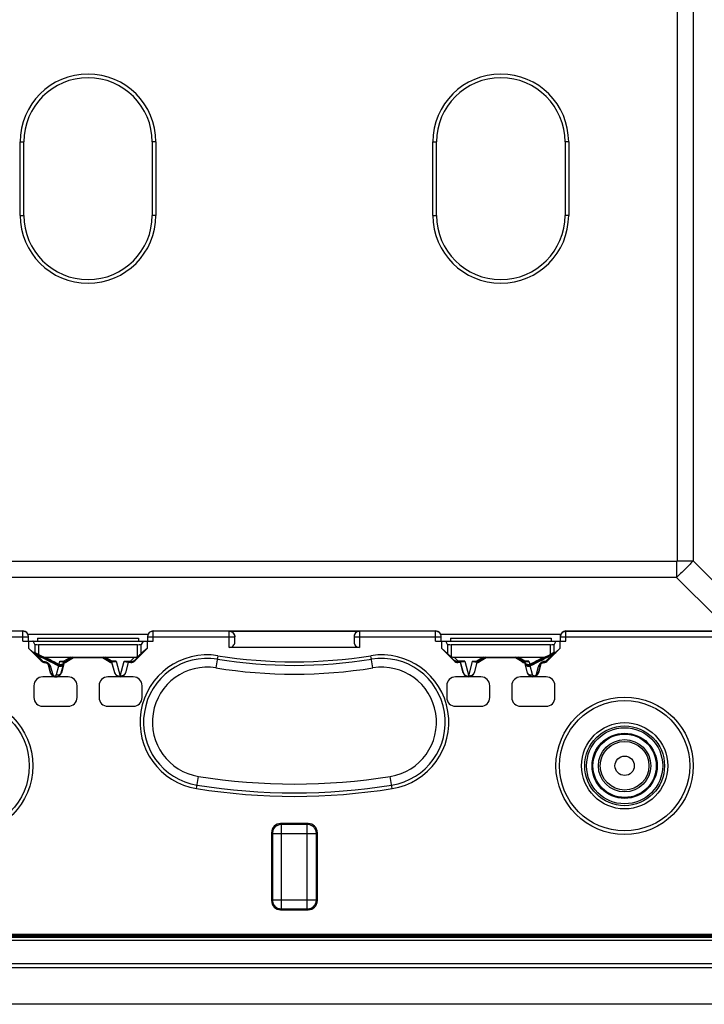
# Model space of a CAD drawing. Units: millimetres. Extents: x 97.1 to 187.1, y 51.8 to 141.8.
# Drawn here: x 127.1 to 164.4, y 51.8 to 105.4 of the extents above; entities that cross this region are included whole.
import ezdxf

# ---------------------------------------------------------------- set-up
doc = ezdxf.new("R2010")
doc.units = ezdxf.units.MM
doc.header["$LTSCALE"] = 16.335
doc.layers.get('0').update_dxf_attribs({"linetype": 'CONTINUOUS'})

msp = doc.modelspace()

# ---------------------------------------------------------------- linework, layer by layer
at = {"color": 250, "linetype": 'CONTINUOUS'}
for p, q in [((162.933, 117.585), (162.933, 75.929)), ((163.801, 117.585), (163.801, 75.929)), ((127.12, 98.757), (127.32, 98.757)), ((134.52, 98.757), (134.32, 98.757)), ((149.62, 98.757), (149.82, 98.757)), ((157.02, 98.757), (156.82, 98.757)), ((127.12, 94.757), (127.32, 94.757)), ((134.52, 94.757), (134.32, 94.757)), ((149.62, 94.757), (149.82, 94.757)), ((157.02, 94.757), (156.82, 94.757)), ((162.898, 75.894), (121.242, 75.894)), ((162.898, 75.894), (162.898, 75.026)), ((162.933, 75.929), (163.801, 75.929)), ((163.583, 75.693), (163.533, 75.641)), ((163.635, 75.748), (163.583, 75.693)), ((163.688, 75.805), (163.635, 75.748)), ((163.744, 75.865), (163.688, 75.805)), ((163.801, 75.929), (163.744, 75.865)), ((165.07, 74.66), (163.801, 75.929)), ((163.064, 75.178), (163.001, 75.119)), ((163.124, 75.235), (163.064, 75.178)), ((163.181, 75.289), (163.124, 75.235)), ((163.235, 75.34), (163.181, 75.289)), ((163.286, 75.391), (163.235, 75.34)), ((163.337, 75.441), (163.286, 75.391)), ((163.386, 75.49), (163.337, 75.441)), ((163.435, 75.539), (163.386, 75.49)), ((163.484, 75.589), (163.435, 75.539)), ((163.533, 75.641), (163.484, 75.589)), ((162.898, 75.026), (121.242, 75.026)), ((165.07, 72.854), (162.898, 75.026)), ((127.27, 72.089), (119.053, 72.089)), ((127.27, 71.557), (127.27, 72.107)), ((134.092, 71.918), (127.549, 71.918)), ((134.37, 71.557), (134.37, 72.107)), ((138.52, 72.089), (134.37, 72.089)), ((138.52, 71.207), (138.52, 72.1)), ((145.62, 72.1), (145.62, 71.207)), ((149.77, 72.089), (145.62, 72.089)), ((149.77, 71.557), (149.77, 72.107)), ((156.592, 71.918), (150.049, 71.918)), ((156.87, 71.557), (156.87, 72.107)), ((156.87, 72.089), (165.088, 72.089)), ((118.802, 71.789), (127.57, 71.789)), ((127.823, 71.552), (133.818, 71.552)), ((127.915, 71.376), (127.915, 70.941)), ((133.725, 70.877), (133.725, 71.376)), ((134.07, 71.789), (138.82, 71.789)), ((145.32, 71.789), (150.07, 71.789)), ((150.323, 71.552), (156.318, 71.552)), ((150.415, 71.376), (150.415, 70.877)), ((156.225, 70.941), (156.225, 71.376)), ((156.57, 71.789), (165.339, 71.789)), ((127.861, 70.903), (128.278, 70.484)), ((127.963, 70.848), (128.339, 70.472)), ((128.115, 71.357), (128.115, 70.836)), ((133.526, 70.71), (133.526, 71.357)), ((150.615, 71.357), (150.615, 70.71)), ((156.177, 70.848), (155.801, 70.472)), ((156.279, 70.903), (155.863, 70.484)), ((156.026, 70.836), (156.026, 71.357)), ((128.278, 70.484), (128.272, 70.47)), ((128.479, 70.396), (128.476, 70.382)), ((129.01, 70.361), (129.169, 70.279)), ((129.242, 70.29), (129.284, 70.45)), ((129.284, 70.45), (129.505, 70.45)), ((129.364, 69.828), (129.497, 70.331)), ((129.505, 70.376), (129.497, 70.331)), ((129.878, 70.668), (129.505, 70.45)), ((129.505, 70.45), (129.505, 70.415)), ((129.655, 70.455), (129.664, 70.422)), ((132.136, 70.45), (131.763, 70.668)), ((131.986, 70.455), (131.977, 70.422)), ((132.356, 70.45), (132.136, 70.45)), ((132.136, 70.415), (132.136, 70.45)), ((132.356, 70.45), (132.57, 69.641)), ((132.57, 69.641), (132.784, 70.45)), ((132.784, 70.45), (133.143, 70.45)), ((133.357, 70.668), (133.143, 70.45)), ((133.143, 70.45), (133.17, 70.446)), ((133.143, 70.45), (133.143, 70.415)), ((133.143, 70.415), (133.156, 70.382)), ((133.355, 70.503), (133.368, 70.47)), ((137.901, 70.755), (137.795, 70.093)), ((146.346, 70.093), (146.24, 70.755)), ((150.786, 70.503), (150.772, 70.47)), ((150.998, 70.45), (150.783, 70.668)), ((150.998, 70.45), (150.971, 70.446)), ((150.998, 70.415), (150.984, 70.382)), ((151.356, 70.45), (150.998, 70.45)), ((150.998, 70.415), (150.998, 70.45)), ((151.356, 70.45), (151.57, 69.641)), ((151.57, 69.641), (151.784, 70.45)), ((151.784, 70.45), (152.005, 70.45)), ((152.378, 70.668), (152.005, 70.45)), ((152.005, 70.45), (152.005, 70.415)), ((152.155, 70.455), (152.164, 70.422)), ((154.636, 70.45), (154.263, 70.668)), ((154.486, 70.455), (154.477, 70.422)), ((154.856, 70.45), (154.636, 70.45)), ((154.636, 70.415), (154.636, 70.45)), ((154.643, 70.331), (154.636, 70.376)), ((154.776, 69.828), (154.643, 70.331)), ((154.856, 70.45), (154.899, 70.29)), ((155.664, 70.382), (155.662, 70.396)), ((155.863, 70.484), (155.868, 70.47)), ((128.665, 70.247), (128.664, 70.234)), ((128.665, 70.247), (128.776, 69.828)), ((128.776, 69.828), (128.773, 69.827)), ((128.781, 70.144), (128.893, 69.724)), ((129.096, 69.724), (129.222, 70.202)), ((129.225, 70.248), (129.217, 70.204)), ((129.364, 69.828), (129.367, 69.827)), ((132.28, 69.829), (132.273, 69.827)), ((132.86, 69.829), (132.867, 69.827)), ((151.28, 69.829), (151.273, 69.827)), ((151.86, 69.829), (151.867, 69.827)), ((154.776, 69.828), (154.773, 69.827)), ((154.923, 70.204), (154.916, 70.248)), ((155.045, 69.724), (154.918, 70.202)), ((154.944, 70.265), (154.954, 70.27)), ((154.954, 70.27), (154.965, 70.276)), ((155.36, 70.144), (155.247, 69.724)), ((155.476, 70.247), (155.364, 69.828)), ((155.364, 69.828), (155.367, 69.827)), ((155.476, 70.234), (155.476, 70.247)), ((136.74, 63.516), (136.846, 64.178)), ((147.401, 63.516), (147.295, 64.178)), ((141.367, 61.559), (141.319, 61.607)), ((142.774, 61.559), (141.367, 61.559)), ((141.367, 56.955), (141.367, 61.559)), ((142.774, 61.559), (142.822, 61.607)), ((142.774, 56.955), (142.774, 61.559)), ((140.868, 61.06), (140.82, 61.108)), ((140.868, 61.06), (143.272, 61.06)), ((140.868, 61.06), (140.868, 57.453)), ((143.272, 61.06), (143.32, 61.108)), ((143.272, 57.453), (143.272, 61.06)), ((140.868, 57.453), (140.82, 57.406)), ((140.868, 57.453), (143.272, 57.453)), ((143.272, 57.453), (143.32, 57.406)), ((141.367, 56.955), (141.319, 56.907)), ((141.367, 56.955), (142.774, 56.955)), ((142.774, 56.955), (142.822, 56.907)), ((183.043, 55.549), (101.098, 55.549)), ((183.043, 55.518), (101.098, 55.518)), ((183.043, 55.498), (101.098, 55.498)), ((101.098, 55.461), (183.043, 55.461)), ((183.043, 55.439), (101.098, 55.439))]:
    msp.add_line(p, q, dxfattribs=at)
at = {"color": 7, "linetype": 'CONTINUOUS'}
for p, q in [((127.12, 94.757), (127.12, 98.757)), ((127.32, 94.757), (127.32, 98.757)), ((134.32, 98.757), (134.32, 94.757)), ((134.52, 98.757), (134.52, 94.757)), ((149.62, 94.757), (149.62, 98.757)), ((149.82, 94.757), (149.82, 98.757)), ((156.82, 98.757), (156.82, 94.757)), ((157.02, 98.757), (157.02, 94.757)), ((119.07, 72.107), (127.27, 72.107)), ((134.37, 72.107), (149.77, 72.107)), ((138.52, 72.1), (145.62, 72.1)), ((156.87, 72.107), (165.07, 72.107)), ((127.27, 71.557), (134.37, 71.557)), ((127.57, 71.557), (127.57, 71.807)), ((127.598, 71.145), (127.598, 71.557)), ((127.915, 71.376), (127.823, 71.552)), ((128.07, 71.707), (133.57, 71.707)), ((128.07, 71.707), (128.07, 71.557)), ((133.57, 71.707), (133.57, 71.557)), ((133.818, 71.552), (133.725, 71.376)), ((134.043, 71.557), (134.043, 71.145)), ((134.07, 71.807), (134.07, 71.557)), ((138.82, 71.507), (138.82, 71.789)), ((145.32, 71.789), (145.32, 71.507)), ((149.77, 71.557), (156.87, 71.557)), ((150.07, 71.557), (150.07, 71.807)), ((150.098, 71.145), (150.098, 71.557)), ((150.415, 71.376), (150.323, 71.552)), ((150.57, 71.707), (156.07, 71.707)), ((150.57, 71.707), (150.57, 71.557)), ((156.07, 71.707), (156.07, 71.557)), ((156.318, 71.552), (156.225, 71.376)), ((156.543, 71.557), (156.543, 71.145)), ((156.57, 71.557), (156.57, 71.807)), ((127.598, 71.145), (127.82, 70.957)), ((128.272, 70.47), (127.598, 71.145)), ((127.861, 70.903), (127.82, 70.957)), ((127.875, 70.896), (127.885, 70.891)), ((127.885, 70.891), (127.912, 70.876)), ((127.912, 70.876), (127.963, 70.848)), ((127.941, 70.928), (127.963, 70.917)), ((127.963, 70.917), (127.99, 70.903)), ((133.526, 71.357), (128.115, 71.357)), ((134.043, 71.145), (133.368, 70.47)), ((134.043, 71.145), (133.725, 70.877)), ((145.62, 71.207), (138.52, 71.207)), ((150.098, 71.145), (150.415, 70.877)), ((150.772, 70.47), (150.098, 71.145)), ((156.026, 71.357), (150.615, 71.357)), ((156.543, 71.145), (155.868, 70.47)), ((156.026, 70.836), (156.051, 70.849)), ((156.051, 70.849), (156.121, 70.887)), ((156.177, 70.848), (156.242, 70.884)), ((156.242, 70.884), (156.257, 70.892)), ((156.32, 70.957), (156.279, 70.903)), ((156.543, 71.145), (156.32, 70.957)), ((128.521, 70.668), (133.357, 70.668)), ((129.516, 70.382), (129.367, 69.827)), ((129.407, 70.415), (129.505, 70.415)), ((129.515, 70.413), (129.505, 70.376)), ((129.516, 70.382), (129.515, 70.413)), ((130.017, 70.668), (129.655, 70.455)), ((130.027, 70.632), (129.664, 70.422)), ((130.027, 70.632), (130.017, 70.668)), ((131.614, 70.632), (130.027, 70.632)), ((131.614, 70.632), (131.623, 70.668)), ((131.977, 70.422), (131.614, 70.632)), ((131.986, 70.455), (131.623, 70.668)), ((132.126, 70.413), (132.125, 70.382)), ((132.273, 69.827), (132.125, 70.382)), ((132.28, 69.829), (132.126, 70.413)), ((132.136, 70.414), (132.132, 70.413)), ((132.233, 70.415), (132.136, 70.415)), ((133.015, 70.413), (132.86, 69.829)), ((133.016, 70.382), (132.867, 69.827)), ((132.907, 70.415), (133.143, 70.415)), ((133.015, 70.413), (133.016, 70.382)), ((133.156, 70.382), (133.016, 70.382)), ((133.628, 70.78), (133.355, 70.503)), ((150.786, 70.503), (150.513, 70.78)), ((150.783, 70.668), (155.62, 70.668)), ((151.125, 70.382), (150.984, 70.382)), ((151.233, 70.415), (150.998, 70.415)), ((151.126, 70.413), (151.125, 70.382)), ((151.273, 69.827), (151.125, 70.382)), ((151.28, 69.829), (151.126, 70.413)), ((152.015, 70.413), (151.86, 69.829)), ((152.016, 70.382), (151.867, 69.827)), ((151.907, 70.415), (152.005, 70.415)), ((152.016, 70.382), (152.015, 70.413)), ((152.517, 70.668), (152.155, 70.455)), ((152.527, 70.632), (152.164, 70.422)), ((152.527, 70.632), (152.517, 70.668)), ((154.114, 70.632), (152.527, 70.632)), ((154.114, 70.632), (154.123, 70.668)), ((154.477, 70.422), (154.114, 70.632)), ((154.486, 70.455), (154.123, 70.668)), ((154.626, 70.413), (154.625, 70.382)), ((154.773, 69.827), (154.625, 70.382)), ((154.636, 70.376), (154.626, 70.413)), ((154.636, 70.414), (154.632, 70.413)), ((154.733, 70.415), (154.636, 70.415)), ((128.773, 69.827), (128.664, 70.234)), ((129.222, 70.202), (129.217, 70.204)), ((154.923, 70.204), (154.918, 70.202)), ((155.476, 70.234), (155.367, 69.827)), ((129.737, 69.599), (128.353, 69.599)), ((133.287, 69.599), (131.903, 69.599)), ((152.237, 69.599), (150.853, 69.599)), ((155.787, 69.599), (154.403, 69.599)), ((127.87, 69.116), (127.87, 68.482)), ((130.22, 68.482), (130.22, 69.116)), ((131.42, 69.116), (131.42, 68.482)), ((133.77, 68.482), (133.77, 69.116)), ((150.37, 69.116), (150.37, 68.482)), ((152.72, 68.482), (152.72, 69.116)), ((153.92, 69.116), (153.92, 68.482)), ((156.27, 68.482), (156.27, 69.116)), ((128.353, 67.999), (129.737, 67.999)), ((131.903, 67.999), (133.287, 67.999)), ((150.853, 67.999), (152.237, 67.999)), ((154.403, 67.999), (155.787, 67.999)), ((142.822, 61.607), (141.319, 61.607)), ((140.82, 61.108), (140.82, 57.406)), ((143.32, 57.406), (143.32, 61.108)), ((141.319, 56.907), (142.822, 56.907)), ((101.086, 55.416), (183.043, 55.416)), ((183.043, 55.556), (101.098, 55.556)), ((183.043, 55.526), (101.098, 55.526)), ((100.87, 55.257), (183.271, 55.257)), ((100.068, 53.757), (184.073, 53.757)), ((183.274, 53.957), (100.866, 53.957)), ((186.07, 51.757), (98.071, 51.757))]:
    msp.add_line(p, q, dxfattribs=at)
at = {"color": 250, "linetype": 'CONTINUOUS'}
for points in [[(162.933, 75.929), (162.933, 75.927), (162.933, 75.924), (162.933, 75.922), (162.932, 75.92), (162.932, 75.919), (162.932, 75.917), (162.931, 75.915), (162.931, 75.914), (162.93, 75.912), (162.93, 75.911), (162.929, 75.91), (162.928, 75.908), (162.928, 75.907), (162.927, 75.906), (162.926, 75.905), (162.925, 75.904), (162.924, 75.903), (162.923, 75.902), (162.922, 75.901), (162.921, 75.9), (162.92, 75.9), (162.919, 75.899), (162.917, 75.898), (162.916, 75.897), (162.914, 75.897), (162.913, 75.896), (162.911, 75.896), (162.909, 75.895), (162.907, 75.895), (162.905, 75.895), (162.903, 75.894), (162.901, 75.894), (162.898, 75.894)], [(163.001, 75.119), (162.933, 75.058), (162.898, 75.026)], [(127.57, 71.789), (127.569, 71.815), (127.566, 71.841), (127.56, 71.867), (127.552, 71.892), (127.542, 71.916), (127.53, 71.939), (127.516, 71.961), (127.5, 71.982), (127.482, 72.001), (127.463, 72.019), (127.442, 72.035), (127.42, 72.049), (127.397, 72.061), (127.373, 72.071), (127.348, 72.079), (127.322, 72.085), (127.296, 72.088), (127.27, 72.089)], [(134.37, 72.089), (134.344, 72.088), (134.318, 72.085), (134.293, 72.079), (134.268, 72.071), (134.244, 72.061), (134.22, 72.049), (134.198, 72.035), (134.177, 72.019), (134.158, 72.001), (134.14, 71.982), (134.125, 71.961), (134.11, 71.939), (134.098, 71.916), (134.088, 71.892), (134.081, 71.867), (134.075, 71.841), (134.071, 71.815), (134.07, 71.789)], [(138.52, 72.089), (138.546, 72.088), (138.572, 72.085), (138.597, 72.079), (138.622, 72.071), (138.647, 72.061), (138.67, 72.049), (138.692, 72.035), (138.713, 72.019), (138.732, 72.002), (138.75, 71.982), (138.766, 71.962), (138.78, 71.939), (138.792, 71.916), (138.802, 71.892), (138.81, 71.867), (138.816, 71.841), (138.819, 71.815), (138.82, 71.789)], [(145.62, 72.089), (145.595, 72.088), (145.569, 72.085), (145.543, 72.079), (145.519, 72.071), (145.494, 72.062), (145.471, 72.05), (145.449, 72.035), (145.428, 72.02), (145.409, 72.002), (145.391, 71.983), (145.375, 71.962), (145.361, 71.94), (145.349, 71.916), (145.338, 71.892), (145.331, 71.867), (145.325, 71.842), (145.321, 71.816), (145.32, 71.789)], [(150.07, 71.789), (150.069, 71.815), (150.066, 71.841), (150.06, 71.867), (150.052, 71.892), (150.042, 71.916), (150.03, 71.939), (150.016, 71.961), (150, 71.982), (149.982, 72.001), (149.963, 72.019), (149.942, 72.035), (149.92, 72.049), (149.897, 72.061), (149.873, 72.071), (149.848, 72.079), (149.822, 72.085), (149.796, 72.088), (149.77, 72.089)], [(156.57, 71.789), (156.571, 71.815), (156.575, 71.841), (156.581, 71.867), (156.588, 71.892), (156.598, 71.916), (156.61, 71.939), (156.625, 71.961), (156.64, 71.982), (156.658, 72.001), (156.677, 72.019), (156.698, 72.035), (156.72, 72.049), (156.744, 72.061), (156.768, 72.071), (156.793, 72.079), (156.818, 72.085), (156.844, 72.088), (156.87, 72.089)], [(128.339, 70.472), (128.33, 70.47), (128.322, 70.47), (128.314, 70.47), (128.307, 70.47), (128.3, 70.472), (128.294, 70.474), (128.288, 70.476), (128.283, 70.48), (128.278, 70.484)], [(128.339, 70.472), (128.341, 70.47), (128.343, 70.468), (128.344, 70.467), (128.346, 70.465), (128.348, 70.464), (128.35, 70.462), (128.352, 70.461), (128.354, 70.459), (128.356, 70.458), (128.359, 70.456), (128.361, 70.455), (128.364, 70.454), (128.367, 70.452), (128.37, 70.451), (128.373, 70.449), (128.376, 70.448), (128.38, 70.447), (128.383, 70.446), (128.387, 70.445), (128.391, 70.444), (128.394, 70.443), (128.398, 70.443), (128.402, 70.443), (128.423, 70.441)], [(128.34, 70.716), (128.467, 70.647), (128.598, 70.577), (128.732, 70.505), (128.869, 70.433), (129.01, 70.361)], [(128.407, 70.442), (128.413, 70.433), (128.421, 70.425), (128.428, 70.418), (128.436, 70.412), (128.444, 70.406), (128.453, 70.402), (128.461, 70.399), (128.47, 70.397), (128.479, 70.396)], [(128.423, 70.441), (128.44, 70.44), (128.456, 70.437), (128.473, 70.434), (128.489, 70.431), (128.505, 70.426), (128.521, 70.422)], [(128.479, 70.396), (128.487, 70.396), (128.496, 70.395), (128.504, 70.394), (128.512, 70.392), (128.52, 70.391), (128.528, 70.389), (128.536, 70.386), (128.544, 70.383), (128.551, 70.38), (128.559, 70.377), (128.566, 70.373), (128.574, 70.369), (128.581, 70.364), (128.589, 70.359), (128.596, 70.353), (128.603, 70.348), (128.61, 70.341), (128.616, 70.335), (128.622, 70.328), (128.628, 70.321), (128.633, 70.314), (128.638, 70.307), (128.643, 70.299), (128.647, 70.292), (128.651, 70.284), (128.655, 70.276), (128.658, 70.269), (128.661, 70.261), (128.663, 70.254), (128.665, 70.247)], [(128.521, 70.668), (128.634, 70.607), (128.751, 70.545), (128.87, 70.482), (128.991, 70.419), (129.115, 70.355), (129.242, 70.29)], [(128.521, 70.422), (128.536, 70.416), (128.552, 70.41), (128.567, 70.403), (128.582, 70.395), (128.597, 70.386), (128.612, 70.377), (128.627, 70.367), (128.641, 70.356), (128.655, 70.344), (128.669, 70.332), (128.682, 70.319), (128.694, 70.306), (128.706, 70.292), (128.717, 70.277), (128.727, 70.263), (128.737, 70.248), (128.745, 70.232), (128.753, 70.217), (128.76, 70.202), (128.767, 70.187), (128.772, 70.172), (128.777, 70.158), (128.781, 70.144)], [(129.488, 70.333), (129.475, 70.313), (129.461, 70.295), (129.444, 70.278), (129.426, 70.264), (129.405, 70.251), (129.384, 70.242), (129.362, 70.235), (129.339, 70.23), (129.315, 70.228), (129.292, 70.229), (129.269, 70.233), (129.246, 70.239), (129.225, 70.248)], [(129.242, 70.29), (129.267, 70.286), (129.291, 70.283), (129.314, 70.282), (129.336, 70.282), (129.358, 70.283), (129.378, 70.286), (129.398, 70.29), (129.417, 70.295), (129.434, 70.302), (129.451, 70.31), (129.466, 70.32), (129.479, 70.332), (129.49, 70.345), (129.499, 70.36), (129.505, 70.376)], [(129.505, 70.376), (129.498, 70.354), (129.488, 70.333)], [(129.505, 70.45), (129.523, 70.444), (129.54, 70.44)], [(129.54, 70.44), (129.558, 70.437), (129.576, 70.436), (129.593, 70.437), (129.609, 70.439), (129.625, 70.443), (129.64, 70.448), (129.655, 70.455)], [(132.1, 70.44), (132.082, 70.437), (132.065, 70.436), (132.048, 70.437), (132.031, 70.439), (132.015, 70.443), (132, 70.448), (131.986, 70.455)], [(132.136, 70.45), (132.118, 70.444), (132.1, 70.44)], [(133.17, 70.446), (133.196, 70.444), (133.223, 70.445), (133.248, 70.448), (133.272, 70.454), (133.295, 70.463), (133.317, 70.474), (133.337, 70.487), (133.355, 70.503)], [(150.971, 70.446), (150.944, 70.444), (150.918, 70.445), (150.893, 70.448), (150.868, 70.454), (150.845, 70.463), (150.824, 70.474), (150.804, 70.487), (150.786, 70.503)], [(152.005, 70.45), (152.023, 70.444), (152.04, 70.44)], [(152.04, 70.44), (152.058, 70.437), (152.076, 70.436), (152.093, 70.437), (152.109, 70.439), (152.125, 70.443), (152.14, 70.448), (152.155, 70.455)], [(154.6, 70.44), (154.582, 70.437), (154.565, 70.436), (154.548, 70.437), (154.531, 70.439), (154.515, 70.443), (154.5, 70.448), (154.486, 70.455)], [(154.636, 70.45), (154.618, 70.444), (154.6, 70.44)], [(154.636, 70.376), (154.64, 70.363), (154.647, 70.35), (154.655, 70.339), (154.665, 70.329), (154.676, 70.32), (154.688, 70.312), (154.7, 70.305), (154.713, 70.299), (154.727, 70.294), (154.742, 70.29), (154.757, 70.287), (154.773, 70.284), (154.791, 70.282), (154.809, 70.282), (154.829, 70.282), (154.851, 70.283), (154.874, 70.286), (154.899, 70.29)], [(154.636, 70.376), (154.643, 70.354), (154.653, 70.333)], [(154.653, 70.333), (154.665, 70.313), (154.68, 70.295), (154.697, 70.278), (154.715, 70.264), (154.735, 70.251), (154.756, 70.242), (154.779, 70.235), (154.802, 70.23), (154.825, 70.228), (154.849, 70.229), (154.872, 70.233), (154.894, 70.239), (154.916, 70.248)], [(154.899, 70.29), (155.016, 70.35), (155.134, 70.411), (155.254, 70.473), (155.375, 70.537), (155.497, 70.602), (155.62, 70.668)], [(154.965, 70.276), (154.979, 70.283), (155.118, 70.354)], [(155.118, 70.354), (155.252, 70.423), (155.387, 70.494), (155.523, 70.566), (155.661, 70.64), (155.801, 70.716)], [(155.612, 70.419), (155.603, 70.415), (155.594, 70.412), (155.585, 70.408), (155.575, 70.403), (155.566, 70.399), (155.556, 70.394), (155.547, 70.389), (155.538, 70.383), (155.529, 70.377), (155.52, 70.372), (155.512, 70.365), (155.503, 70.359), (155.495, 70.353), (155.487, 70.346), (155.48, 70.34), (155.472, 70.333), (155.465, 70.325), (155.458, 70.318), (155.45, 70.31), (155.443, 70.302), (155.437, 70.294), (155.43, 70.286), (155.423, 70.277), (155.417, 70.268), (155.411, 70.259), (155.405, 70.249), (155.399, 70.24), (155.394, 70.23), (155.389, 70.22), (155.384, 70.21), (155.379, 70.199), (155.375, 70.189), (155.371, 70.178), (155.367, 70.167), (155.363, 70.155), (155.36, 70.144)], [(155.662, 70.396), (155.658, 70.396), (155.654, 70.396), (155.65, 70.396), (155.646, 70.395), (155.643, 70.395), (155.639, 70.394), (155.635, 70.394), (155.631, 70.393), (155.627, 70.392), (155.623, 70.391), (155.618, 70.39), (155.614, 70.389), (155.61, 70.388), (155.605, 70.386), (155.601, 70.385), (155.596, 70.383), (155.592, 70.381), (155.587, 70.379), (155.583, 70.377), (155.578, 70.375), (155.573, 70.372), (155.569, 70.37), (155.564, 70.367), (155.56, 70.364), (155.555, 70.361), (155.551, 70.358), (155.547, 70.355), (155.543, 70.352), (155.539, 70.349), (155.535, 70.345), (155.531, 70.342), (155.528, 70.338), (155.524, 70.334), (155.521, 70.331), (155.517, 70.327), (155.514, 70.323), (155.51, 70.318), (155.507, 70.314), (155.504, 70.309), (155.501, 70.305), (155.498, 70.3), (155.495, 70.295), (155.493, 70.29), (155.49, 70.285), (155.488, 70.28), (155.485, 70.275), (155.483, 70.27), (155.481, 70.264), (155.479, 70.259), (155.477, 70.253), (155.476, 70.247)], [(155.734, 70.442), (155.726, 70.442), (155.719, 70.442), (155.711, 70.441), (155.704, 70.44), (155.696, 70.439), (155.688, 70.438), (155.68, 70.437), (155.672, 70.435), (155.664, 70.434), (155.656, 70.432), (155.647, 70.43), (155.639, 70.427), (155.63, 70.425), (155.621, 70.422), (155.612, 70.419)], [(155.662, 70.396), (155.67, 70.397), (155.679, 70.399), (155.688, 70.402), (155.696, 70.406), (155.704, 70.412), (155.712, 70.418), (155.72, 70.425), (155.727, 70.433), (155.734, 70.442)], [(155.801, 70.472), (155.8, 70.47), (155.798, 70.468), (155.796, 70.467), (155.794, 70.465), (155.792, 70.463), (155.79, 70.462), (155.788, 70.46), (155.786, 70.459), (155.784, 70.457), (155.781, 70.456), (155.779, 70.455), (155.776, 70.453), (155.773, 70.452), (155.771, 70.451), (155.767, 70.449), (155.764, 70.448), (155.761, 70.447), (155.757, 70.446), (155.754, 70.445), (155.75, 70.444), (155.746, 70.443), (155.742, 70.443), (155.738, 70.443), (155.734, 70.442)], [(155.863, 70.484), (155.858, 70.48), (155.853, 70.476), (155.847, 70.474), (155.84, 70.472), (155.834, 70.47), (155.826, 70.47), (155.818, 70.47), (155.81, 70.47), (155.801, 70.472)], [(128.781, 70.144), (128.762, 70.15), (128.744, 70.157), (128.728, 70.166), (128.713, 70.177), (128.699, 70.188), (128.688, 70.202), (128.678, 70.216), (128.67, 70.231), (128.665, 70.247)], [(128.893, 69.724), (128.874, 69.73), (128.856, 69.737), (128.84, 69.746), (128.824, 69.757), (128.811, 69.769), (128.799, 69.782), (128.789, 69.796), (128.782, 69.812), (128.776, 69.828)], [(129.096, 69.724), (129.118, 69.716), (129.14, 69.71), (129.163, 69.707), (129.186, 69.705), (129.208, 69.707), (129.23, 69.71), (129.252, 69.716), (129.272, 69.724), (129.291, 69.734), (129.308, 69.746), (129.324, 69.759), (129.338, 69.775), (129.349, 69.791), (129.358, 69.809), (129.364, 69.828)], [(129.242, 70.29), (129.231, 70.286), (129.221, 70.283), (129.211, 70.281), (129.201, 70.279), (129.191, 70.279), (129.181, 70.28), (129.172, 70.281), (129.163, 70.284), (129.154, 70.287)], [(129.169, 70.279), (129.183, 70.272), (129.189, 70.269), (129.195, 70.266), (129.2, 70.263), (129.205, 70.26), (129.21, 70.258), (129.214, 70.255), (129.218, 70.253), (129.221, 70.251), (129.223, 70.25), (129.224, 70.249), (129.225, 70.248)], [(132.28, 69.829), (132.284, 69.817), (132.288, 69.805), (132.293, 69.794), (132.299, 69.782), (132.305, 69.77), (132.313, 69.759), (132.321, 69.747), (132.33, 69.736), (132.341, 69.724), (132.353, 69.713), (132.365, 69.702), (132.38, 69.692), (132.395, 69.682), (132.412, 69.673), (132.431, 69.665), (132.451, 69.657), (132.472, 69.651), (132.495, 69.646), (132.519, 69.643), (132.544, 69.641), (132.57, 69.642)], [(132.86, 69.829), (132.856, 69.815), (132.851, 69.801), (132.844, 69.787), (132.836, 69.772), (132.827, 69.757), (132.816, 69.743), (132.803, 69.728), (132.789, 69.714), (132.773, 69.701), (132.756, 69.689), (132.736, 69.677), (132.716, 69.667), (132.693, 69.658), (132.67, 69.651), (132.646, 69.646), (132.621, 69.643), (132.596, 69.641), (132.57, 69.642)], [(151.28, 69.829), (151.284, 69.817), (151.288, 69.805), (151.293, 69.794), (151.299, 69.782), (151.305, 69.77), (151.313, 69.759), (151.321, 69.747), (151.33, 69.736), (151.341, 69.724), (151.353, 69.713), (151.365, 69.702), (151.38, 69.692), (151.395, 69.682), (151.412, 69.673), (151.431, 69.665), (151.451, 69.657), (151.472, 69.651), (151.495, 69.646), (151.519, 69.643), (151.544, 69.641), (151.57, 69.642)], [(151.86, 69.829), (151.856, 69.815), (151.851, 69.801), (151.844, 69.787), (151.836, 69.772), (151.827, 69.757), (151.816, 69.743), (151.803, 69.728), (151.789, 69.714), (151.773, 69.701), (151.756, 69.689), (151.736, 69.677), (151.716, 69.667), (151.693, 69.658), (151.67, 69.651), (151.646, 69.646), (151.621, 69.643), (151.596, 69.641), (151.57, 69.642)], [(154.776, 69.828), (154.783, 69.809), (154.792, 69.791), (154.803, 69.775), (154.817, 69.759), (154.832, 69.746), (154.849, 69.734), (154.868, 69.724), (154.889, 69.716), (154.91, 69.71), (154.932, 69.707), (154.955, 69.705), (154.978, 69.707), (155.001, 69.71), (155.023, 69.716), (155.045, 69.724)], [(154.899, 70.29), (154.909, 70.286), (154.919, 70.283), (154.93, 70.281), (154.94, 70.279), (154.95, 70.279), (154.959, 70.28), (154.969, 70.281), (154.978, 70.284), (154.986, 70.287)], [(154.916, 70.248), (154.916, 70.249), (154.917, 70.249), (154.919, 70.25), (154.921, 70.252), (154.923, 70.253), (154.926, 70.255), (154.929, 70.257), (154.932, 70.259), (154.936, 70.261), (154.94, 70.263), (154.944, 70.265)], [(155.364, 69.828), (155.359, 69.812), (155.351, 69.796), (155.341, 69.782), (155.33, 69.769), (155.316, 69.757), (155.301, 69.746), (155.284, 69.737), (155.266, 69.73), (155.247, 69.724)], [(155.476, 70.247), (155.47, 70.231), (155.463, 70.216), (155.453, 70.202), (155.441, 70.188), (155.428, 70.177), (155.413, 70.166), (155.397, 70.157), (155.379, 70.15), (155.36, 70.144)], [(128.893, 69.724), (128.894, 69.721), (128.895, 69.718), (128.896, 69.715), (128.898, 69.712), (128.899, 69.709), (128.9, 69.706), (128.901, 69.704), (128.903, 69.701), (128.904, 69.699), (128.906, 69.696), (128.907, 69.694), (128.909, 69.691), (128.91, 69.689), (128.912, 69.687), (128.914, 69.684), (128.916, 69.682), (128.918, 69.68), (128.92, 69.677), (128.923, 69.675), (128.925, 69.673), (128.928, 69.67), (128.931, 69.668), (128.934, 69.666), (128.938, 69.663), (128.941, 69.661), (128.945, 69.659), (128.949, 69.657), (128.953, 69.655), (128.958, 69.653), (128.962, 69.651), (128.967, 69.65), (128.972, 69.649), (128.976, 69.648), (128.981, 69.647), (128.986, 69.647), (128.991, 69.646), (128.996, 69.646), (129, 69.646), (129.005, 69.647), (129.01, 69.647), (129.015, 69.648), (129.02, 69.649), (129.025, 69.651), (129.03, 69.652), (129.035, 69.654), (129.04, 69.656), (129.045, 69.659), (129.05, 69.662), (129.055, 69.665), (129.06, 69.668), (129.064, 69.672), (129.069, 69.676), (129.073, 69.681), (129.077, 69.686), (129.081, 69.691), (129.085, 69.697), (129.088, 69.703), (129.091, 69.709), (129.094, 69.716), (129.096, 69.724)], [(155.247, 69.724), (155.246, 69.721), (155.245, 69.718), (155.244, 69.715), (155.243, 69.712), (155.242, 69.709), (155.24, 69.706), (155.239, 69.703), (155.238, 69.701), (155.236, 69.698), (155.235, 69.696), (155.233, 69.693), (155.232, 69.691), (155.23, 69.689), (155.228, 69.687), (155.227, 69.684), (155.225, 69.682), (155.223, 69.68), (155.221, 69.678), (155.219, 69.676), (155.217, 69.674), (155.214, 69.672), (155.212, 69.67), (155.209, 69.668), (155.206, 69.666), (155.203, 69.664), (155.2, 69.662), (155.197, 69.66), (155.193, 69.658), (155.19, 69.656), (155.186, 69.654), (155.181, 69.653), (155.177, 69.651), (155.173, 69.65), (155.168, 69.649), (155.164, 69.648), (155.159, 69.647), (155.155, 69.647), (155.15, 69.646), (155.145, 69.646), (155.141, 69.646), (155.136, 69.647), (155.131, 69.647), (155.127, 69.648), (155.122, 69.649), (155.117, 69.65), (155.113, 69.651), (155.108, 69.653), (155.103, 69.655), (155.098, 69.657), (155.093, 69.66), (155.089, 69.663), (155.084, 69.666), (155.08, 69.669), (155.075, 69.673), (155.071, 69.677), (155.067, 69.682), (155.063, 69.686), (155.059, 69.692), (155.056, 69.697), (155.052, 69.703), (155.049, 69.709), (155.047, 69.716), (155.045, 69.724)], [(141.367, 61.559), (141.324, 61.557), (141.281, 61.551), (141.238, 61.541), (141.197, 61.528), (141.157, 61.511), (141.118, 61.491), (141.082, 61.468), (141.047, 61.441), (141.015, 61.412), (140.986, 61.38), (140.959, 61.345), (140.936, 61.309), (140.916, 61.27), (140.899, 61.23), (140.886, 61.189), (140.876, 61.146), (140.87, 61.103), (140.868, 61.06)], [(143.272, 61.06), (143.27, 61.103), (143.264, 61.146), (143.255, 61.189), (143.242, 61.23), (143.225, 61.27), (143.205, 61.309), (143.181, 61.345), (143.155, 61.38), (143.125, 61.412), (143.093, 61.441), (143.059, 61.468), (143.022, 61.491), (142.984, 61.511), (142.944, 61.528), (142.902, 61.541), (142.86, 61.551), (142.817, 61.557), (142.774, 61.559)], [(140.868, 57.453), (140.87, 57.41), (140.876, 57.367), (140.886, 57.325), (140.899, 57.283), (140.916, 57.243), (140.936, 57.205), (140.959, 57.168), (140.986, 57.134), (141.015, 57.102), (141.047, 57.072), (141.082, 57.046), (141.118, 57.022), (141.157, 57.002), (141.197, 56.985), (141.238, 56.972), (141.281, 56.963), (141.324, 56.957), (141.367, 56.955)], [(142.774, 56.955), (142.817, 56.957), (142.86, 56.963), (142.902, 56.972), (142.944, 56.985), (142.984, 57.002), (143.022, 57.022), (143.059, 57.046), (143.093, 57.072), (143.125, 57.102), (143.155, 57.134), (143.181, 57.168), (143.205, 57.205), (143.225, 57.243), (143.242, 57.283), (143.255, 57.325), (143.264, 57.367), (143.27, 57.41), (143.272, 57.453)]]:
    msp.add_lwpolyline(points, dxfattribs=at)
at = {"color": 7, "linetype": 'CONTINUOUS'}
for points in [[(127.861, 70.903), (127.861, 70.903), (127.862, 70.903), (127.864, 70.902), (127.867, 70.9), (127.871, 70.898), (127.875, 70.896)], [(127.915, 70.941), (127.916, 70.94), (127.918, 70.939), (127.921, 70.938), (127.925, 70.936)], [(127.925, 70.936), (127.935, 70.931), (127.941, 70.928)], [(127.99, 70.903), (128.102, 70.843), (128.115, 70.836)], [(156.121, 70.887), (156.161, 70.908), (156.178, 70.917)], [(156.178, 70.917), (156.2, 70.928), (156.206, 70.931)], [(156.206, 70.931), (156.216, 70.936), (156.219, 70.938), (156.222, 70.939), (156.224, 70.94), (156.225, 70.941)], [(156.257, 70.892), (156.27, 70.898), (156.274, 70.901), (156.277, 70.902), (156.279, 70.903), (156.279, 70.903)], [(128.278, 70.484), (128.283, 70.479), (128.288, 70.474), (128.293, 70.469), (128.299, 70.465), (128.304, 70.46), (128.31, 70.456), (128.316, 70.451), (128.322, 70.447), (128.329, 70.443), (128.336, 70.438), (128.344, 70.434), (128.352, 70.43), (128.36, 70.425), (128.369, 70.421), (128.378, 70.417), (128.388, 70.414), (128.398, 70.41), (128.409, 70.407), (128.42, 70.404), (128.431, 70.402), (128.443, 70.4), (128.455, 70.398), (128.467, 70.397), (128.479, 70.396)], [(128.34, 70.716), (128.361, 70.706), (128.382, 70.697), (128.402, 70.689), (128.423, 70.683), (128.443, 70.677), (128.463, 70.673), (128.483, 70.671), (128.502, 70.669), (128.521, 70.668)], [(128.476, 70.382), (128.498, 70.38), (128.519, 70.376)], [(128.519, 70.376), (128.539, 70.37), (128.559, 70.362), (128.578, 70.352), (128.595, 70.339), (128.611, 70.325), (128.626, 70.309), (128.638, 70.292), (128.649, 70.274), (128.658, 70.255), (128.664, 70.234)], [(129.222, 70.202), (129.24, 70.195), (129.258, 70.19), (129.276, 70.186), (129.295, 70.184), (129.314, 70.184), (129.333, 70.186), (129.352, 70.19), (129.37, 70.195), (129.388, 70.202), (129.405, 70.211), (129.422, 70.222), (129.437, 70.234), (129.451, 70.247), (129.463, 70.262), (129.474, 70.278), (129.484, 70.295), (129.491, 70.313), (129.497, 70.331)], [(129.407, 70.415), (129.389, 70.416), (129.369, 70.419), (129.349, 70.424), (129.328, 70.431), (129.307, 70.439), (129.284, 70.45)], [(129.655, 70.455), (129.639, 70.447), (129.623, 70.44), (129.607, 70.433), (129.591, 70.428), (129.574, 70.423), (129.557, 70.42), (129.539, 70.417), (129.522, 70.416), (129.505, 70.415)], [(129.512, 70.413), (129.508, 70.413), (129.505, 70.414)], [(129.515, 70.413), (129.514, 70.413), (129.514, 70.413), (129.512, 70.413)], [(132.136, 70.415), (132.119, 70.416), (132.101, 70.417), (132.084, 70.42), (132.067, 70.423), (132.05, 70.428), (132.033, 70.433), (132.017, 70.44), (132.001, 70.447), (131.986, 70.455)], [(132.132, 70.413), (132.128, 70.413), (132.127, 70.413), (132.126, 70.413), (132.126, 70.413)], [(132.356, 70.45), (132.334, 70.439), (132.312, 70.431), (132.291, 70.424), (132.271, 70.419), (132.252, 70.416), (132.233, 70.415)], [(132.907, 70.415), (132.889, 70.416), (132.869, 70.419), (132.849, 70.424), (132.828, 70.431), (132.807, 70.439), (132.784, 70.45)], [(133.355, 70.503), (133.335, 70.485), (133.315, 70.469), (133.293, 70.455), (133.269, 70.443), (133.245, 70.433), (133.22, 70.425), (133.195, 70.42), (133.169, 70.416), (133.143, 70.415)], [(133.526, 70.71), (133.544, 70.72), (133.561, 70.73), (133.579, 70.741), (133.596, 70.753), (133.612, 70.766), (133.628, 70.78)], [(150.513, 70.78), (150.529, 70.766), (150.545, 70.753), (150.562, 70.741), (150.579, 70.73), (150.597, 70.72), (150.615, 70.71)], [(150.998, 70.415), (150.972, 70.416), (150.946, 70.42), (150.92, 70.425), (150.895, 70.433), (150.871, 70.443), (150.848, 70.455), (150.826, 70.469), (150.805, 70.485), (150.786, 70.503)], [(151.356, 70.45), (151.334, 70.439), (151.312, 70.431), (151.291, 70.424), (151.271, 70.419), (151.252, 70.416), (151.233, 70.415)], [(151.907, 70.415), (151.889, 70.416), (151.869, 70.419), (151.849, 70.424), (151.828, 70.431), (151.807, 70.439), (151.784, 70.45)], [(152.155, 70.455), (152.139, 70.447), (152.123, 70.44), (152.107, 70.433), (152.091, 70.428), (152.074, 70.423), (152.057, 70.42), (152.039, 70.417), (152.022, 70.416), (152.005, 70.415)], [(152.012, 70.413), (152.008, 70.413), (152.005, 70.414)], [(152.015, 70.413), (152.014, 70.413), (152.014, 70.413), (152.012, 70.413)], [(154.636, 70.415), (154.619, 70.416), (154.601, 70.417), (154.584, 70.42), (154.567, 70.423), (154.55, 70.428), (154.533, 70.433), (154.517, 70.44), (154.501, 70.447), (154.486, 70.455)], [(154.632, 70.413), (154.628, 70.413), (154.627, 70.413), (154.626, 70.413), (154.626, 70.413)], [(154.643, 70.331), (154.649, 70.313), (154.657, 70.295), (154.666, 70.278), (154.678, 70.262), (154.69, 70.247), (154.704, 70.234), (154.719, 70.222), (154.735, 70.211), (154.752, 70.202), (154.77, 70.195), (154.789, 70.19), (154.807, 70.186), (154.826, 70.184), (154.845, 70.184), (154.864, 70.186), (154.883, 70.19), (154.901, 70.195), (154.918, 70.202)], [(154.856, 70.45), (154.834, 70.439), (154.812, 70.431), (154.791, 70.424), (154.771, 70.419), (154.752, 70.416), (154.733, 70.415)], [(155.476, 70.234), (155.483, 70.255), (155.492, 70.274), (155.502, 70.292), (155.515, 70.309), (155.53, 70.325), (155.546, 70.339), (155.563, 70.352), (155.582, 70.362), (155.601, 70.37), (155.622, 70.376), (155.642, 70.38), (155.664, 70.382)], [(155.62, 70.668), (155.639, 70.669), (155.658, 70.671), (155.677, 70.673), (155.697, 70.677), (155.717, 70.683), (155.738, 70.689), (155.759, 70.697), (155.78, 70.706), (155.801, 70.716)], [(155.863, 70.484), (155.857, 70.479), (155.852, 70.473), (155.846, 70.469), (155.841, 70.464), (155.835, 70.459), (155.829, 70.455), (155.823, 70.45), (155.816, 70.446), (155.81, 70.441), (155.803, 70.437), (155.795, 70.433), (155.787, 70.429), (155.779, 70.425), (155.77, 70.421), (155.761, 70.417), (155.752, 70.413), (155.742, 70.41), (155.731, 70.407), (155.72, 70.404), (155.709, 70.402), (155.698, 70.4), (155.686, 70.398), (155.674, 70.397), (155.662, 70.396)], [(128.776, 69.828), (128.779, 69.819), (128.782, 69.81), (128.785, 69.801), (128.788, 69.792), (128.791, 69.784), (128.795, 69.776), (128.799, 69.769), (128.803, 69.761), (128.807, 69.754), (128.811, 69.747), (128.816, 69.74), (128.82, 69.733), (128.825, 69.726), (128.83, 69.719), (128.836, 69.712), (128.842, 69.706), (128.848, 69.699), (128.854, 69.692), (128.861, 69.685), (128.869, 69.678), (128.877, 69.672), (128.885, 69.665), (128.894, 69.658), (128.904, 69.652), (128.914, 69.645), (128.926, 69.639), (128.937, 69.633), (128.949, 69.627), (128.962, 69.622), (128.975, 69.617), (128.989, 69.613), (129.002, 69.61), (129.016, 69.607), (129.03, 69.605), (129.044, 69.603), (129.058, 69.602), (129.072, 69.602), (129.086, 69.603), (129.1, 69.604), (129.114, 69.605), (129.128, 69.608), (129.143, 69.611), (129.157, 69.615), (129.172, 69.62), (129.186, 69.625), (129.201, 69.632), (129.216, 69.639), (129.23, 69.648), (129.244, 69.657), (129.258, 69.667), (129.271, 69.678), (129.284, 69.69), (129.297, 69.703), (129.309, 69.717), (129.32, 69.733), (129.331, 69.749), (129.34, 69.767), (129.35, 69.786), (129.357, 69.806), (129.364, 69.828)], [(132.86, 69.829), (132.851, 69.801), (132.84, 69.775), (132.826, 69.749), (132.809, 69.725), (132.791, 69.703), (132.77, 69.683), (132.747, 69.664), (132.723, 69.648), (132.697, 69.635), (132.67, 69.624), (132.642, 69.615), (132.614, 69.61), (132.585, 69.607), (132.556, 69.607), (132.527, 69.61), (132.498, 69.615), (132.47, 69.624), (132.443, 69.635), (132.418, 69.648), (132.393, 69.664), (132.371, 69.683), (132.35, 69.703), (132.331, 69.725), (132.315, 69.749), (132.301, 69.775), (132.289, 69.801), (132.28, 69.829)], [(151.86, 69.829), (151.851, 69.801), (151.84, 69.775), (151.826, 69.749), (151.809, 69.725), (151.791, 69.703), (151.77, 69.683), (151.747, 69.664), (151.723, 69.648), (151.697, 69.635), (151.67, 69.624), (151.642, 69.615), (151.614, 69.61), (151.585, 69.607), (151.556, 69.607), (151.527, 69.61), (151.498, 69.615), (151.47, 69.624), (151.443, 69.635), (151.418, 69.648), (151.393, 69.664), (151.371, 69.683), (151.35, 69.703), (151.331, 69.725), (151.315, 69.749), (151.301, 69.775), (151.289, 69.801), (151.28, 69.829)], [(155.364, 69.828), (155.362, 69.819), (155.359, 69.809), (155.356, 69.8), (155.352, 69.792), (155.349, 69.784), (155.345, 69.776), (155.341, 69.768), (155.337, 69.76), (155.333, 69.753), (155.329, 69.746), (155.325, 69.739), (155.32, 69.732), (155.315, 69.726), (155.31, 69.719), (155.305, 69.713), (155.3, 69.707), (155.295, 69.701), (155.289, 69.695), (155.283, 69.688), (155.276, 69.682), (155.269, 69.676), (155.262, 69.67), (155.255, 69.664), (155.246, 69.658), (155.238, 69.652), (155.229, 69.647), (155.219, 69.641), (155.209, 69.635), (155.198, 69.63), (155.186, 69.625), (155.174, 69.621), (155.162, 69.616), (155.149, 69.613), (155.137, 69.609), (155.123, 69.607), (155.11, 69.605), (155.097, 69.603), (155.083, 69.602), (155.07, 69.602), (155.057, 69.602), (155.043, 69.603), (155.03, 69.605), (155.016, 69.607), (155.002, 69.61), (154.988, 69.613), (154.975, 69.618), (154.961, 69.623), (154.947, 69.628), (154.933, 69.635), (154.919, 69.643), (154.905, 69.651), (154.892, 69.66), (154.879, 69.67), (154.866, 69.681), (154.854, 69.693), (154.842, 69.706), (154.83, 69.72), (154.819, 69.735), (154.809, 69.751), (154.799, 69.768), (154.791, 69.787), (154.783, 69.807), (154.776, 69.828)]]:
    msp.add_lwpolyline(points, dxfattribs=at)
at = {"color": 250, "linetype": 'CONTINUOUS'}
for centre, radius in [((124.07, 64.757), 3.744), ((160.07, 64.757), 3.744), ((160.07, 64.757), 2.174), ((160.07, 64.757), 2.074), ((160.07, 64.757), 1.775), ((160.07, 64.757), 1.725), ((160.07, 64.757), 1.426), ((160.07, 64.757), 1.326), ((160.07, 64.757), 0.529)]:
    msp.add_circle(centre, radius, dxfattribs=at)
at = {"color": 7, "linetype": 'CONTINUOUS'}
for centre, radius in [((124.07, 64.757), 3.55), ((160.07, 64.757), 3.55), ((160.07, 64.757), 2.35)]:
    msp.add_circle(centre, radius, dxfattribs=at)
for centre, radius, start, end in [((130.82, 98.757), 3.7, 0, 180), ((130.82, 98.757), 3.5, 0, 180), ((153.32, 98.757), 3.7, 0, 180), ((153.32, 98.757), 3.5, 0, 180), ((130.82, 94.757), 3.7, 180, 360), ((130.82, 94.757), 3.5, 180, 360), ((153.32, 94.757), 3.7, 180, 360), ((153.32, 94.757), 3.5, 180, 360), ((142.07, 96.757), 29.5, 241.4323, 244.1705), ((142.07, 96.757), 29.439, 241.7028, 242.1982), ((142.07, 96.757), 29.5, 295.8295, 298.5677), ((142.07, 96.757), 29.439, 297.8018, 298.2972), ((129.07, 69.907), 0.307, 195, 345), ((132.57, 69.907), 0.307, 195, 345), ((151.57, 69.907), 0.307, 195, 345), ((155.07, 69.907), 0.307, 195, 345)]:
    msp.add_arc(centre, radius, start, end, dxfattribs=at)
at = {"color": 250, "linetype": 'CONTINUOUS'}
for centre, radius, start, end in [((137.32, 67.135), 3.666, 80.8898, 260.8898), ((137.32, 67.135), 3.474, 80.8898, 260.8898), ((142.07, 96.757), 26.526, 260.8898, 279.1102), ((142.07, 96.757), 26.334, 260.8898, 279.1102), ((146.82, 67.135), 3.666, 279.1102, 99.1102), ((146.82, 67.135), 3.474, 279.1102, 99.1102), ((137.32, 67.135), 2.995, 80.8898, 260.8898), ((142.07, 96.757), 27.005, 260.8898, 279.1102), ((146.82, 67.135), 2.995, 279.1102, 99.1102), ((142.07, 96.757), 32.995, 260.8898, 279.1102), ((142.07, 96.757), 33.666, 260.8898, 279.1102), ((142.07, 96.757), 33.474, 260.8898, 279.1102)]:
    msp.add_arc(centre, radius, start, end, dxfattribs=at)
at = {"color": 7, "linetype": 'CONTINUOUS'}
for centre, major_axis, ratio, start_param, end_param in [((127.27, 71.807), (0, 0.3), 0.999848, -1.570796, 0), ((134.37, 71.807), (0, 0.3), 0.999848, 0, 1.570796), ((138.52, 71.794), (0, 0.305), 0.982395, -1.570796, 0), ((145.62, 71.794), (0, 0.305), 0.982395, 0, 1.570796), ((149.77, 71.807), (0, 0.3), 0.999848, -1.570796, 0), ((156.87, 71.807), (0, 0.3), 0.999848, 0, 1.570796), ((127.818, 70.557), (0, 1), 0.052408, -0.099669, 0), ((128.115, 71.377), (0.2, 0), 0.1, -3.089233, -1.570796), ((133.526, 71.377), (0.2, 0), 0.1, -1.570796, -0.05236), ((133.823, 70.557), (0, 1), 0.052408, 0, 0.099669), ((138.52, 71.507), (0, 0.3), 1, -3.141593, -1.570796), ((145.62, 71.507), (0, 0.3), 1, 1.570796, 3.141593), ((150.318, 70.557), (0, 1), 0.052408, -0.099669, 0), ((150.615, 71.377), (0.2, 0), 0.1, -3.089233, -1.570796), ((156.026, 71.377), (0.2, 0), 0.1, -1.570796, -0.05236), ((156.323, 70.557), (0, 1), 0.052408, 0, 0.099669), ((132.807, 96.757), (27.813, 0), 0.942905, -1.751055, -1.747593), ((133.526, 70.677), (0.2, 0.2), 0.004114, 0.048246, 1.03254), ((150.615, 70.677), (-0.2, 0.2), 0.004114, -1.03254, -0.048246), ((151.334, 96.757), (27.813, 0), 0.942905, -1.394, -1.390537), ((128.484, 70.682), (0.115, 0.277), 0.99998, -3.534285, -2.775189), ((129.514, 70.682), (-0.078, 0.29), 0.999982, -3.395438, -2.879798), ((132.127, 70.682), (0.078, 0.29), 0.999982, -3.403388, -2.887748), ((133.156, 70.682), (-0.115, 0.277), 0.99998, -3.534285, -2.748901), ((133.431, 71.008), (0.262, 0.267), 0.801961, -2.473268, -1.970395), ((150.71, 71.008), (0.262, -0.267), 0.801961, -1.171197, -0.668324), ((150.984, 70.682), (0.115, 0.277), 0.99998, -3.534285, -2.748901), ((152.014, 70.682), (-0.078, 0.29), 0.999982, -3.395438, -2.879798), ((154.627, 70.682), (0.078, 0.29), 0.999982, -3.403388, -2.887748), ((155.656, 70.682), (-0.115, 0.277), 0.99998, -3.507997, -2.748901), ((128.388, 69.082), (-0.378, 0.378), 0.935113, -0.751879, 0.751879), ((129.703, 69.082), (0.378, 0.378), 0.935113, -0.751879, 0.751879), ((131.938, 69.082), (0.378, -0.378), 0.935113, 2.389713, 3.893472), ((133.253, 69.082), (0.378, 0.378), 0.935113, -0.751879, 0.751879), ((150.888, 69.082), (-0.378, 0.378), 0.935113, -0.751879, 0.751879), ((152.203, 69.082), (0.378, 0.378), 0.935113, -0.751879, 0.751879), ((154.438, 69.082), (0.378, -0.378), 0.935113, 2.389713, 3.893472), ((155.753, 69.082), (0.378, 0.378), 0.935113, -0.751879, 0.751879), ((128.388, 68.517), (0.378, 0.378), 0.935113, -3.893472, -2.389713), ((129.703, 68.517), (0.378, -0.378), 0.935113, -0.751879, 0.751879), ((131.938, 68.517), (0.378, 0.378), 0.935113, -3.893472, -2.389713), ((133.253, 68.517), (0.378, -0.378), 0.935113, -0.751879, 0.751879), ((150.888, 68.517), (0.378, 0.378), 0.935113, -3.893472, -2.389713), ((152.203, 68.517), (0.378, -0.378), 0.935113, -0.751879, 0.751879), ((154.438, 68.517), (0.378, 0.378), 0.935113, -3.893472, -2.389713), ((155.753, 68.517), (0.378, -0.378), 0.935113, -0.751879, 0.751879), ((141.322, 61.106), (-0.355, 0.355), 0.995146, -0.782965, 0.782965), ((142.819, 61.106), (0.355, 0.355), 0.995146, -0.782965, 0.782965), ((141.322, 57.408), (0.355, 0.355), 0.995146, -3.924558, -2.358627), ((142.819, 57.408), (-0.355, 0.355), 0.995146, -3.924558, -2.358627)]:
    msp.add_ellipse(centre, major_axis=major_axis, ratio=ratio, start_param=start_param, end_param=end_param, dxfattribs=at)

doc.saveas('drawing.dxf')
